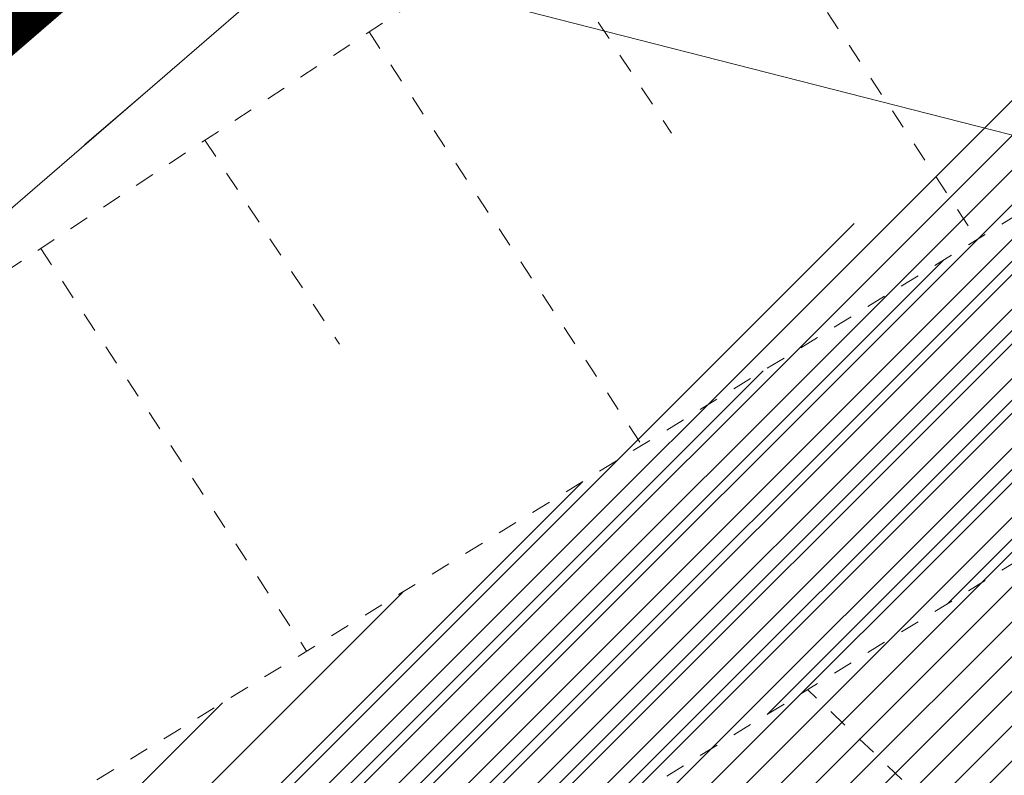
# Model space of a CAD drawing. Units: metres. Extents: x 552112 to 553274, y 6581552 to 6585154.
# Drawn here: x 552900 to 552905, y 6583212 to 6583216 of the extents above; entities that cross this region are included whole.
import ezdxf

# ---------------------------------------------------------------- set-up
doc = ezdxf.new("R2010")
doc.units = ezdxf.units.M
doc.header["$MEASUREMENT"] = 0
for name, pattern in [('KATASTRIPIIR', [7, 4, -1, 1, -1]), ('NOLVAKRIIPS', [0.02001, 0.01, -1e-05, 0.01]), ('NOLVAPEAL', [0.02001, 0.01, -1e-05, 0.01]), ('PHANTOM', [2.5, 1.25, -0.25, 0.25, -0.25, 0.25, -0.25]), ('VEEPIIR', [0.02001, 0.01, -1e-05, 0.01])]:
    doc.linetypes.add(name, pattern=pattern)
for name, color, linetype, lineweight in [('A_RELJEEF', 250, 'Continuous', 0), ('Lea hall', 253, 'Continuous', 0), ('PIIR', 7, 'Continuous', 13), ('TABEL', 7, 'Continuous', 0), ('TRUUP', 6, 'Continuous', 0), ('VEEKOGU', 5, 'Continuous', 0)]:
    doc.layers.add(name, color=color, linetype=linetype, lineweight=lineweight)
doc.layers.add('Lea vesi', color=7, linetype='Continuous', lineweight=0, true_color=0x9fc5d0)

msp = doc.modelspace()

# ---------------------------------------------------------------- hatches: boundary and pattern name
at = {"layer": 'Lea hall', "ltscale": 0.5}
h = msp.add_hatch(dxfattribs=at)
h.set_pattern_fill('ANSI31', color=256)
h.set_pattern_definition([(45, (0.06354222865775228, -0.00370319839566946), (-0.08838834764831845, 0.08838834764831845), [])])
edge = h.paths.add_edge_path()
edge.add_line((552780.3218305553, 6583086.380790254), (552783.0694652286, 6583093.997397802))
edge.add_line((552783.0694652286, 6583093.997397802), (552785.6648193375, 6583099.744809635))
edge.add_line((552785.6648193375, 6583099.744809635), (552788.9439932287, 6583106.537483802))
edge.add_line((552788.9439932287, 6583106.537483802), (552795.5055311085, 6583117.946565961))
edge.add_line((552795.5055311085, 6583117.946565961), (552801.8464917493, 6583127.074908801))
edge.add_line((552801.8464917493, 6583127.074908801), (552808.3495982287, 6583135.414996802))
edge.add_line((552808.3495982287, 6583135.414996802), (552815.7518579713, 6583143.52844438))
edge.add_line((552815.7518579713, 6583143.52844438), (552824.5520792287, 6583152.467510802))
edge.add_line((552824.5520792287, 6583152.467510802), (552837.2128830241, 6583165.285725017))
edge.add_line((552837.2128830241, 6583165.285725017), (552845.4488622287, 6583173.537157802))
edge.add_line((552845.4488622287, 6583173.537157802), (552855.6319182097, 6583183.740245834))
edge.add_line((552855.6319182097, 6583183.740245834), (552864.4187922287, 6583192.402065801))
edge.add_line((552864.4187922287, 6583192.402065801), (552874.1975422286, 6583201.453296802))
edge.add_line((552874.1975422286, 6583201.453296802), (552883.0612922286, 6583208.815756802))
edge.add_line((552883.0612922286, 6583208.815756802), (552893.3911343054, 6583217.03010022))
edge.add_line((552893.3911343054, 6583217.03010022), (552902.0965222287, 6583223.281827801))
edge.add_line((552902.0965222287, 6583223.281827801), (552903.1019855529, 6583223.114775218))
edge.add_line((552903.1019855529, 6583223.114775218), (552903.8872432287, 6583222.808289802))
edge.add_line((552903.8872432287, 6583222.808289802), (552906.9785322286, 6583221.302340802))
edge.add_line((552906.9785322286, 6583221.302340802), (552908.7706022287, 6583219.488172802))
edge.add_line((552913.0773472287, 6583221.863270801), (552911.7369552287, 6583224.058477801))
edge.add_line((552911.7369552287, 6583224.058477801), (552911.3516772287, 6583226.176110801))
edge.add_line((552911.3516772287, 6583226.176110801), (552911.3318309895, 6583228.113279023))
edge.add_line((552911.3318309895, 6583228.113279023), (552911.6431112286, 6583229.775325802))
edge.add_line((552911.6431112286, 6583229.775325802), (552923.4499062287, 6583237.045012802))
edge.add_line((552923.4499062287, 6583237.045012802), (552934.2237292797, 6583243.172737212))
edge.add_line((552934.2237292797, 6583243.172737212), (552943.1687612286, 6583247.987780801))
edge.add_line((552943.1687612286, 6583247.987780801), (552954.4635488484, 6583254.190515558))
edge.add_line((552954.4635488484, 6583254.190515558), (552962.4137422286, 6583258.413987802))
edge.add_line((552962.4137422286, 6583258.413987802), (552976.5594475789, 6583266.124664588))
edge.add_line((552976.5594475789, 6583266.124664588), (552984.4195422287, 6583270.236296802))
edge.add_line((552984.4195422287, 6583270.236296802), (552985.5488032922, 6583270.214504045))
edge.add_line((552985.5488032922, 6583270.214504045), (552986.1295422286, 6583270.203296802))
edge.add_line((552986.1295422286, 6583270.203296802), (552987.2895422287, 6583269.820296802))
edge.add_line((552987.2895422287, 6583269.820296802), (552988.1563272286, 6583269.046624801))
edge.add_line((552988.1563272286, 6583269.046624801), (552990.7717312287, 6583266.305829802))
edge.add_line((552990.7717312287, 6583266.305829802), (552995.3306492287, 6583260.525290802))
edge.add_line((552995.3306492287, 6583260.525290802), (553009.8908947407, 6583241.719036107))
edge.add_line((553009.8908947407, 6583241.719036107), (553023.6675683074, 6583223.268817939))
edge.add_line((553023.6675683074, 6583223.268817939), (553036.2551823654, 6583208.302513875))
edge.add_line((553036.2551823654, 6583208.302513875), (553044.6463099027, 6583200.792565965))
edge.add_line((553044.6463099027, 6583200.792565965), (553050.9959772287, 6583196.242376802))
edge.add_line((553050.9959772287, 6583196.242376802), (553054.812623779, 6583193.927468929))
edge.add_line((553054.812623779, 6583193.927468929), (553062.1158762287, 6583190.281225801))
edge.add_line((553062.1158762287, 6583190.281225801), (553074.2517325804, 6583188.03566732))
edge.add_line((553074.2517325804, 6583188.03566732), (553088.5311998626, 6583188.624677316))
edge.add_line((553088.5311998626, 6583188.624677316), (553107.2088523697, 6583190.118384725))
edge.add_line((553107.2088523697, 6583190.118384725), (553122.604905196, 6583191.440921065))
edge.add_line((552912.9641088432, 6583222.048725278), (552908.7706022287, 6583219.488172802))
edge.add_line((552773.4127736837, 6583088.1412652), (552776.6803952287, 6583096.974371802))
edge.add_line((552776.6803952287, 6583096.974371802), (552778.5155422287, 6583101.332296802))
edge.add_line((552778.5155422287, 6583101.332296802), (552782.6854752287, 6583109.787014802))
edge.add_line((552782.6854752287, 6583109.787014802), (552782.7305422287, 6583111.366296802))
edge.add_line((552782.7305422287, 6583111.366296802), (552782.4772112286, 6583113.579304802))
edge.add_line((552782.4772112286, 6583113.579304802), (552781.3895422287, 6583114.929296802))
edge.add_line((552781.3895422287, 6583114.929296802), (552778.2361416297, 6583116.983085288))
edge.add_line((552778.2361416297, 6583116.983085288), (552780.1085422287, 6583119.940296802))
edge.add_line((552780.1085422287, 6583119.940296802), (552782.4545422286, 6583118.692296802))
edge.add_line((552782.4545422286, 6583118.692296802), (552784.1103409926, 6583118.330390678))
edge.add_line((552784.1103409926, 6583118.330390678), (552785.4985042287, 6583118.421947801))
edge.add_line((552785.4985042287, 6583118.421947801), (552787.2213938758, 6583118.950506292))
edge.add_line((552787.2213938758, 6583118.950506292), (552788.5004272287, 6583119.915662802))
edge.add_line((552788.5004272287, 6583119.915662802), (552793.9865422286, 6583128.142296801))
edge.add_line((552793.9865422286, 6583128.142296801), (552802.7958172286, 6583139.471578802))
edge.add_line((552802.7958172286, 6583139.471578802), (552811.6095422286, 6583149.318296801))
edge.add_line((552811.6095422286, 6583149.318296801), (552818.9716052287, 6583156.944256801))
edge.add_line((552818.9716052287, 6583156.944256801), (552827.7805422286, 6583165.854296802))
edge.add_line((552827.7805422286, 6583165.854296802), (552839.7025342287, 6583177.974086802))
edge.add_line((552839.7025342287, 6583177.974086802), (552849.2688831255, 6583187.519716878))
edge.add_line((552849.2688831255, 6583187.519716878), (552859.7975422287, 6583197.787296802))
edge.add_line((552859.7975422287, 6583197.787296802), (552869.2125422286, 6583206.510296802))
edge.add_line((552869.2125422286, 6583206.510296802), (552878.2996302287, 6583214.069476802))
edge.add_line((552878.2996302287, 6583214.069476802), (552889.3905422287, 6583222.917296802))
edge.add_line((552889.3905422287, 6583222.917296802), (552897.3402142287, 6583228.641549801))
edge.add_line((552897.3402142287, 6583228.641549801), (552909.6083158702, 6583236.840672568))
edge.add_line((552909.6083158702, 6583236.840672568), (552919.9638942287, 6583243.257680802))
edge.add_line((552919.9638942287, 6583243.257680802), (552930.3486811855, 6583249.094199495))
edge.add_line((552930.3486811855, 6583249.094199495), (552939.1388792286, 6583253.917089801))
edge.add_line((552939.1388792286, 6583253.917089801), (552949.0175620622, 6583259.294341361))
edge.add_line((552949.0175620622, 6583259.294341361), (552958.6363522287, 6583264.462390802))
edge.add_line((552958.6363522287, 6583264.462390802), (552975.7895422287, 6583273.662296802))
edge.add_line((552975.7895422287, 6583273.662296802), (552976.8455422287, 6583274.761296802))
edge.add_line((552976.8455422287, 6583274.761296802), (552977.7400554351, 6583277.134335148))
edge.add_line((552977.7400554351, 6583277.134335148), (552977.5265422288, 6583278.553296803))
edge.add_line((552977.5265422288, 6583278.553296803), (552976.7735422286, 6583280.104296803))
edge.add_line((552976.7735422286, 6583280.104296803), (552980.4095422287, 6583282.375296801))
edge.add_line((552980.4095422287, 6583282.375296801), (552982.3605422287, 6583280.263296803))
edge.add_line((552982.3605422287, 6583280.263296803), (552984.5705422286, 6583279.352296802))
edge.add_line((552984.5705422286, 6583279.352296802), (552987.2165422288, 6583279.802296802))
edge.add_line((552987.2165422288, 6583279.802296802), (552992.375725586, 6583282.608358695))
edge.add_line((552992.375725586, 6583282.608358695), (552999.7985703963, 6583287.331667952))
edge.add_line((552780.3218305553, 6583086.380790254), (552773.4127736837, 6583088.1412652))
edge.add_line((553004.326866083, 6583282.543385531), (552999.7985703963, 6583287.331667952))
edge.add_line((552994.1666242286, 6583269.386271802), (552993.3370824049, 6583270.789984554))
edge.add_line((552993.3370824049, 6583270.789984554), (552993.0423138627, 6583271.532554783))
edge.add_line((552993.0423138627, 6583271.532554783), (552992.847899305, 6583272.325724813))
edge.add_line((552992.847899305, 6583272.325724813), (552992.8322747244, 6583273.117370235))
edge.add_line((552992.8322747244, 6583273.117370235), (552992.9777010947, 6583273.916176513))
edge.add_line((552992.9777010947, 6583273.916176513), (552993.2842201787, 6583274.677296534))
edge.add_line((552993.2842201787, 6583274.677296534), (552993.7114783883, 6583275.367323716))
edge.add_line((552993.7114783883, 6583275.367323716), (552994.2485042497, 6583275.951947245))
edge.add_line((552994.2485042497, 6583275.951947245), (552994.8842580507, 6583276.447446181))
edge.add_line((552994.8842580507, 6583276.447446181), (552995.5490007255, 6583276.881852487))
edge.add_line((552995.5490007255, 6583276.881852487), (553000.3074180555, 6583279.830111061))
edge.add_line((553000.3074180555, 6583279.830111061), (553001.6402529527, 6583280.688716313))
edge.add_line((553001.6402529527, 6583280.688716313), (553003.64260252, 6583282.026609074))
edge.add_line((553003.64260252, 6583282.026609074), (553004.326866083, 6583282.543385531))
edge.add_line((552994.1666242286, 6583269.386271802), (552998.0945982287, 6583262.509039802))
edge.add_line((552998.0945982287, 6583262.509039802), (553006.0333821293, 6583252.091859461))
edge.add_line((553006.0333821293, 6583252.091859461), (553011.9148063252, 6583244.399152503))
edge.add_line((553011.9148063252, 6583244.399152503), (553018.6313807474, 6583235.605724316))
edge.add_line((553018.6313807474, 6583235.605724316), (553026.2053824284, 6583225.689741005))
edge.add_line((553026.2053824284, 6583225.689741005), (553033.306010295, 6583217.192815195))
edge.add_line((553033.306010295, 6583217.192815195), (553038.3101580725, 6583211.204630318))
edge.add_line((553038.3101580725, 6583211.204630318), (553043.3110162049, 6583206.423073158))
edge.add_line((553043.3110162049, 6583206.423073158), (553046.7008792376, 6583203.398148182))
edge.add_line((553046.7008792376, 6583203.398148182), (553053.2731962287, 6583198.503416801))
edge.add_line((553053.2731962287, 6583198.503416801), (553059.087802227, 6583194.991499609))
edge.add_line((553059.087802227, 6583194.991499609), (553064.7726107542, 6583192.830787821))
edge.add_line((553064.7726107542, 6583192.830787821), (553069.7779407816, 6583191.757034186))
edge.add_line((553069.7779407816, 6583191.757034186), (553073.7239595242, 6583191.276545821))
edge.add_line((553073.7239595242, 6583191.276545821), (553087.7410138526, 6583191.754354307))
edge.add_line((553087.7410138526, 6583191.754354307), (553106.7594285257, 6583193.332217206))
edge.add_line((553106.7594285257, 6583193.332217206), (553121.06019198, 6583194.477345501))
edge.add_line((553121.06019198, 6583194.477345501), (553124.5073311239, 6583194.764204262))
edge.add_line((553122.604905196, 6583191.440921065), (553124.5073311239, 6583194.764204262))
h = msp.add_hatch(dxfattribs=at)
h.set_pattern_fill('NET', color=256, scale=2)
h.set_pattern_definition([(0, (0, 0), (0, 0.25), []), (90, (0, 0), (-0.25, 1.530808498934192e-17), [])])
h.paths.add_polyline_path([(552934.604379, 6583137.247502), (552929.920406, 6583151.075236), (552928.670096, 6583156.322608001), (552928.378347742, 6583160.131232493), (552928.4822569999, 6583164.095544999), (552928.9627767642, 6583168.873841409), (552929.5512260001, 6583171.611001), (552931.884717, 6583180.829168), (552933.2647020001, 6583186.577278), (552935.242912, 6583194.972224), (552937.357881, 6583202.508448999), (552939.4910520001, 6583210.224959), (552940.1398124724, 6583212.607392288), (552940.959286, 6583214.474063), (552942.5476732899, 6583216.46973253), (552945.431964, 6583219.30607), (552950.769922, 6583222.612907), (552957.219972, 6583225.355315), (552958.8922380587, 6583225.664756408), (552960.752944, 6583225.630159), (552962.6051821988, 6583224.825086293), (552964.042353, 6583223.873075), (552965.0155417342, 6583222.792870343), (552965.50852, 6583221.80795), (552965.7711178738, 6583220.212403879), (552965.942799, 6583218.422025), (552965.7834308327, 6583217.05003983), (552965.420013, 6583215.612333001), (552964.7356853394, 6583213.872442531), (552963.823643, 6583212.139140001), (552962.3750894251, 6583209.668525959), (552960.59135, 6583207.016555999), (552955.7108819999, 6583200.272635), (552954.4075015637, 6583197.809016812), (552953.830661, 6583195.045674), (552953.2131933058, 6583193.154954175), (552953.173045, 6583189.716879), (552953.889528, 6583183.450936), (552954.5541628908, 6583180.910661498), (552955.418637, 6583179.009793), (552957.1622522884, 6583176.534575724), (552958.723536, 6583175.013591001), (552961.1170903755, 6583173.512365943), (552963.666657, 6583172.590135), (552966.9041509278, 6583172.321975362), (552970.298565, 6583172.580901001), (552973.9702229028, 6583173.638090055), (552976.294496, 6583175.04131), (552981.4890739999, 6583179.194674), (552987.868856, 6583184.717296), (552990.8945513541, 6583186.643615508), (552993.74063, 6583187.618953), (552997.8567920079, 6583188.597802903), (553001.710355, 6583189.324705), (553006.3928335164, 6583189.430588761), (553011.209338, 6583189.143078), (553014.2745722191, 6583188.399666033), (553016.8656319999, 6583187.412491), (553019.3531107997, 6583185.767536253), (553021.250389, 6583184.024748), (553030.576784, 6583174.710529), (553036.7746229445, 6583168.887003104), (553040.533206316, 6583166.051400631), (553044.5045720666, 6583164.881704672), (553047.2810690237, 6583164.739039429), (553050.014481, 6583165.088338), (553054.3867601637, 6583166.052614269), (553058.0821529999, 6583167.359308), (553060.0783275487, 6583168.07505834), (553061.9740779999, 6583168.586961), (553064.3769049122, 6583168.982880508), (553066.748908, 6583169.060672), (553078.379304, 6583169.136079), (553086.79368, 6583168.878682), (553089.4571069999, 6583168.549469001), (553090.866271, 6583167.989264), (553094.768731, 6583163.279214), (553100.328993, 6583155.65736), (553105.7691970001, 6583147.785128), (553106.6780298683, 6583147.504437849), (553107.601933, 6583147.647268), (553113.08071, 6583149.859848), (553118.0093237698, 6583150.759163937), (553120.9984510001, 6583151.157366), (553122.505735, 6583151.027274), (553123.4848869999, 6583150.233228), (553125.8611310001, 6583147.036766999), (553129.672036, 6583139.561187999), (553134.84644, 6583131.289736), (553139.7631399999, 6583124.498399), (553142.7627689999, 6583119.156153), (553143.4449163462, 6583116.382678536), (553143.782244, 6583112.654983999), (553143.75114, 6583109.278751), (553144.0756770155, 6583106.293893952), (553144.794168, 6583103.763776001), (553146.46368, 6583099.907596), (553150.1886546642, 6583095.614800016), (553153.87756, 6583091.514987), (553158.6634119999, 6583085.917338), (553159.86947019, 6583084.050147894), (553160.72697, 6583082.19883), (553161.1596816258, 6583080.397474083), (553161.048512, 6583077.671697), (553160.8099213424, 6583075.71927614), (553160.150500681, 6583074.137257124), (553159.251088, 6583072.805180999), (553157.9084583899, 6583071.025928647), (553155.071401, 6583069.261558999), (553152.9614788071, 6583068.356238862), (553150.8168564057, 6583067.718325607), (553148.554, 6583067.185662), (553145.7042991368, 6583066.942476111), (553141.359465, 6583066.968715), (553135.051204, 6583067.491504), (553128.9336430001, 6583068.519375), (553119.952927, 6583070.086755999), (553109.815547, 6583070.784398001), (553101.1090501811, 6583070.68200874), (553093.3796069999, 6583070.394704), (553087.9563114163, 6583069.989837495), (553083.639648, 6583069.831182), (553080.5151899891, 6583069.979040301), (553077.762754, 6583070.243821), (553062.422317131, 6583072.313635908), (553042.263374, 6583075.045761), (553038.5984908529, 6583075.749951888), (553035.599224, 6583076.742578), (553030.8512510136, 6583078.770532826), (553026.365744, 6583080.467088), (553022.266766291, 6583080.693936558), (553018.340049, 6583080.387988), (553014.0955375828, 6583079.939032781), (553010.219027, 6583079.596473999), (553006.5989927881, 6583080.155625319), (553002.791095, 6583081.851018), (552996.9363305978, 6583084.723842547), (552990.163043, 6583087.996386), (552985.850272302, 6583089.904089062), (552976.75935, 6583092.895213), (552965.319362, 6583096.002871), (552952.404312, 6583099.403672), (552949.5206313358, 6583099.702604909), (552945.5454161377, 6583099.862945329), (552942.2513193367, 6583099.456320089), (552938.713623, 6583098.804716), (552933.4016736905, 6583097.383217094), (552927.502357, 6583095.521537), (552922.2691332225, 6583093.737615863), (552917.055651, 6583092.358558999), (552914.5335845641, 6583092.001234645), (552912.393269, 6583091.981675), (552908.832527, 6583092.265048999), (552896.641364, 6583094.274605), (552877.648142, 6583097.035403), (552866.237477, 6583098.707727), (552858.281144, 6583100.245092), (552854.9772777753, 6583101.574390466), (552852.093483, 6583103.36592), (552849.4124224778, 6583105.371570902), (552847.3909989999, 6583107.024643), (552843.7631225605, 6583110.5761948), (552841.4851170001, 6583113.522236), (552839.7220636564, 6583116.139971856), (552838.749153, 6583118.322106), (552837.5901455792, 6583122.016156078), (552836.674486, 6583126.105808), (552836.5043172182, 6583129.170217443), (552836.7900139894, 6583132.175792014), (552837.3538609999, 6583134.08117), (552838.649150355, 6583137.832830874), (552839.933896, 6583140.146216), (552842.6708517222, 6583144.322843915), (552844.528881, 6583146.809619999), (552855.1788270001, 6583158.314455001), (552861.040131, 6583163.970748001), (552866.7007800579, 6583167.737143849), (552870.9011220001, 6583169.990686), (552873.9242420904, 6583171.838784649), (552877.52501, 6583174.412533), (552880.9942229999, 6583177.125343), (552885.9320864178, 6583181.023195038), (552889.710048, 6583183.270122), (552893.0736025482, 6583185.046070295), (552896.221604, 6583185.900098001), (552901.7059801649, 6583186.462260323), (552904.8197438163, 6583186.452969715), (552907.770872, 6583186.295062), (552912.5166978212, 6583185.872913512), (552916.4074520001, 6583185.628671), (552918.5942149999, 6583185.618752), (552920.039541, 6583185.822533), (552923.374338, 6583186.687916), (552926.3983465836, 6583188.033605948), (552928.6670199999, 6583189.521237), (552929.3787982271, 6583190.048665313), (552930.0448949999, 6583190.297032), (552930.3349943123, 6583190.218051516), (552930.6194979999, 6583189.97528), (552930.8312757952, 6583189.679635654), (552930.908056, 6583189.249368), (552930.397521, 6583187.01368), (552929.1276850001, 6583181.891030001), (552926.536063, 6583171.832219999), (552925.8493105177, 6583167.450790992), (552925.5268260001, 6583163.709113), (552925.5374561176, 6583160.018447855), (552925.775875, 6583155.696796), (552927.108713, 6583150.350594999), (552931.851404, 6583136.180264)], flags=16)
edge = h.paths.add_edge_path()
edge.add_line((553119.895059, 6583057.222432), (553117.169176, 6583057.396882))
edge.add_line((553119.895059, 6583057.222432), (553120.0196476154, 6583060.285985412))
edge.add_line((553120.0196476154, 6583060.285985412), (553120.128074, 6583061.850841001))
edge.add_line((553120.128074, 6583061.850841001), (553120.768717, 6583063.630218))
edge.add_line((553120.768717, 6583063.630218), (553122.185454, 6583065.643221))
edge.add_line((553122.185454, 6583065.643221), (553122.8319093527, 6583065.971712165))
edge.add_line((553122.8319093527, 6583065.971712165), (553123.736378, 6583066.134349))
edge.add_line((553123.736378, 6583066.134349), (553125.6187759462, 6583066.051198947))
edge.add_line((553125.6187759462, 6583066.051198947), (553127.3194520001, 6583065.744011))
edge.add_line((553127.3194520001, 6583065.744011), (553134.715946, 6583064.537323))
edge.add_line((553134.715946, 6583064.537323), (553141.423695, 6583063.85788))
edge.add_line((553141.423695, 6583063.85788), (553145.4148392363, 6583063.749478165))
edge.add_line((553145.4148392363, 6583063.749478165), (553148.895869, 6583064.172264))
edge.add_line((553148.895869, 6583064.172264), (553153.1577335228, 6583065.152778519))
edge.add_line((553153.1577335228, 6583065.152778519), (553156.441671, 6583066.504369))
edge.add_line((553156.441671, 6583066.504369), (553159.5368095658, 6583068.354878751))
edge.add_line((553159.5368095658, 6583068.354878751), (553161.706526, 6583070.684257))
edge.add_line((553161.706526, 6583070.684257), (553163.0416075019, 6583072.942053841))
edge.add_line((553163.0416075019, 6583072.942053841), (553163.7417602742, 6583074.954202914))
edge.add_line((553163.7417602742, 6583074.954202914), (553164.145855, 6583077.215016))
edge.add_line((553164.145855, 6583077.215016), (553164.3060189236, 6583079.58033997))
edge.add_line((553164.3060189236, 6583079.58033997), (553164.1414949137, 6583081.342647008))
edge.add_line((553164.1414949137, 6583081.342647008), (553163.872815, 6583082.92531))
edge.add_line((553163.872815, 6583082.92531), (553163.312010916, 6583084.605680238))
edge.add_line((553163.312010916, 6583084.605680238), (553162.015357003, 6583086.610568407))
edge.add_line((553162.015357003, 6583086.610568407), (553160.918436, 6583087.888189))
edge.add_line((553160.918436, 6583087.888189), (553155.987233, 6583093.422378))
edge.add_line((553155.987233, 6583093.422378), (553149.448509, 6583100.977713))
edge.add_line((553149.448509, 6583100.977713), (553148.4060753998, 6583102.696984716))
edge.add_line((553148.4060753998, 6583102.696984716), (553147.756208, 6583104.138754))
edge.add_line((553147.756208, 6583104.138754), (553146.8731304728, 6583106.839146208))
edge.add_line((553146.8731304728, 6583106.839146208), (553146.592558516, 6583109.419644403))
edge.add_line((553146.592558516, 6583109.419644403), (553146.623425622, 6583112.770163365))
edge.add_line((553146.623425622, 6583112.770163365), (553146.312199893, 6583116.209414303))
edge.add_line((553146.312199893, 6583116.209414303), (553145.8865249067, 6583118.649921766))
edge.add_line((553145.8865249067, 6583118.649921766), (553145.509125, 6583120.251719))
edge.add_line((553145.509125, 6583120.251719), (553142.076888, 6583125.960903))
edge.add_line((553142.076888, 6583125.960903), (553137.050782, 6583133.213380001))
edge.add_line((553137.050782, 6583133.213380001), (553132.143531, 6583141.229116))
edge.add_line((553132.143531, 6583141.229116), (553126.075384, 6583152.787002))
edge.add_line((553126.075384, 6583152.787002), (553119.76689, 6583165.009342))
edge.add_line((553119.76689, 6583165.009342), (553118.0301564533, 6583167.869137446))
edge.add_line((553118.0301564533, 6583167.869137446), (553116.472885, 6583170.649821))
edge.add_line((553116.472885, 6583170.649821), (553115.0206164292, 6583172.132145636))
edge.add_line((553115.0206164292, 6583172.132145636), (553113.534726, 6583173.352253))
edge.add_line((553113.534726, 6583173.352253), (553111.283618367, 6583174.551784137))
edge.add_line((553111.283618367, 6583174.551784137), (553109.54832, 6583175.221038))
edge.add_line((553109.54832, 6583175.221038), (553106.2744417844, 6583176.008965835))
edge.add_line((553106.2744417844, 6583176.008965835), (553102.910856, 6583176.353054))
edge.add_line((553102.910856, 6583176.353054), (553099.2149618713, 6583175.571512101))
edge.add_line((553099.2149618713, 6583175.571512101), (553095.6760229999, 6583174.678594001))
edge.add_line((553095.6760229999, 6583174.678594001), (553091.0655894176, 6583173.645343006))
edge.add_line((553091.0655894176, 6583173.645343006), (553086.8760060001, 6583173.148928))
edge.add_line((553086.8760060001, 6583173.148928), (553078.2678680001, 6583172.771097))
edge.add_line((553078.2678680001, 6583172.771097), (553066.982462, 6583172.943998001))
edge.add_line((552912.0803350001, 6583211.773529), (552913.951867, 6583209.957953))
edge.add_line((552913.951867, 6583209.957953), (552916.25311, 6583208.186265))
edge.add_line((552916.25311, 6583208.186265), (552917.344586, 6583207.813426))
edge.add_line((552917.344586, 6583207.813426), (552919.993931, 6583207.566479))
edge.add_line((552919.993931, 6583207.566479), (552921.805325, 6583206.892118))
edge.add_line((552921.805325, 6583206.892118), (552925.817201, 6583203.533626))
edge.add_line((552925.817201, 6583203.533626), (552928.62504, 6583200.821895))
edge.add_line((552928.62504, 6583200.821895), (552929.874615, 6583198.649277))
edge.add_line((552929.874615, 6583198.649277), (552930.2720446865, 6583197.488873229))
edge.add_line((552930.2720446865, 6583197.488873229), (552930.38242, 6583196.525711))
edge.add_line((552930.38242, 6583196.525711), (552929.852428, 6583195.593220999))
edge.add_line((552929.852428, 6583195.593220999), (552928.4924759254, 6583193.792906021))
edge.add_line((552928.4924759254, 6583193.792906021), (552926.4351069999, 6583192.210579))
edge.add_line((552926.4351069999, 6583192.210579), (552924.259858691, 6583190.607378226))
edge.add_line((552924.259858691, 6583190.607378226), (552922.198459, 6583189.790172))
edge.add_line((552922.198459, 6583189.790172), (552919.4734593588, 6583188.952875724))
edge.add_line((552919.4734593588, 6583188.952875724), (552916.882621, 6583188.834127))
edge.add_line((552916.882621, 6583188.834127), (552912.4635925415, 6583188.833144056))
edge.add_line((552912.4635925415, 6583188.833144056), (552908.121314, 6583189.24181))
edge.add_line((552908.121314, 6583189.24181), (552904.9174346512, 6583189.384512366))
edge.add_line((552904.9174346512, 6583189.384512366), (552899.5346847035, 6583189.146513764))
edge.add_line((552899.5346847035, 6583189.146513764), (552895.666859, 6583188.818355001))
edge.add_line((552895.666859, 6583188.818355001), (552891.7126442828, 6583187.544155848))
edge.add_line((552891.7126442828, 6583187.544155848), (552888.111084, 6583185.903859))
edge.add_line((552888.111084, 6583185.903859), (552879.3534560001, 6583179.634766))
edge.add_line((552879.3534560001, 6583179.634766), (552876.2236043661, 6583177.056356376))
edge.add_line((552876.2236043661, 6583177.056356376), (552869.207592, 6583172.32886))
edge.add_line((552869.207592, 6583172.32886), (552863.810516178, 6583169.291897858))
edge.add_line((552863.810516178, 6583169.291897858), (552859.517162, 6583166.51011))
edge.add_line((552859.517162, 6583166.51011), (552855.8592348471, 6583163.056434931))
edge.add_line((552855.8592348471, 6583163.056434931), (552852.935292, 6583160.222444001))
edge.add_line((552852.935292, 6583160.222444001), (552848.3270456924, 6583155.067348755))
edge.add_line((552848.3270456924, 6583155.067348755), (552842.428934, 6583148.978611))
edge.add_line((552842.428934, 6583148.978611), (552839.2477889531, 6583144.710140919))
edge.add_line((552839.2477889531, 6583144.710140919), (552837.0965989999, 6583141.331644))
edge.add_line((552837.0965989999, 6583141.331644), (552835.6386469698, 6583138.473757301))
edge.add_line((552835.6386469698, 6583138.473757301), (552834.5687180001, 6583135.185537))
edge.add_line((552834.5687180001, 6583135.185537), (552833.8807237281, 6583131.787950966))
edge.add_line((552833.8807237281, 6583131.787950966), (552833.6161606906, 6583127.847456619))
edge.add_line((552833.6161606906, 6583127.847456619), (552833.895356, 6583124.628178))
edge.add_line((552833.895356, 6583124.628178), (552835.941061, 6583117.511558999))
edge.add_line((552835.941061, 6583117.511558999), (552837.5671152283, 6583114.148182607))
edge.add_line((552837.5671152283, 6583114.148182607), (552839.250974, 6583111.567962))
edge.add_line((552839.250974, 6583111.567962), (552842.0971400922, 6583108.29633392))
edge.add_line((552842.0971400922, 6583108.29633392), (552844.970251, 6583105.242219))
edge.add_line((552844.970251, 6583105.242219), (552847.4569801091, 6583102.972731645))
edge.add_line((552847.4569801091, 6583102.972731645), (552850.532237, 6583100.866643))
edge.add_line((552850.532237, 6583100.866643), (552853.8417761085, 6583098.892417829))
edge.add_line((552853.8417761085, 6583098.892417829), (552857.255133, 6583097.459687))
edge.add_line((552857.255133, 6583097.459687), (552865.696551, 6583095.677184))
edge.add_line((552865.696551, 6583095.677184), (552876.8771180001, 6583094.051161001))
edge.add_line((552876.8771180001, 6583094.051161001), (552896.555412, 6583091.288998))
edge.add_line((552896.555412, 6583091.288998), (552908.1788529999, 6583089.330066999))
edge.add_line((552908.1788529999, 6583089.330066999), (552913.752438, 6583089.004044))
edge.add_line((552913.752438, 6583089.004044), (552917.8128119999, 6583089.510572))
edge.add_line((552917.8128119999, 6583089.510572), (552928.234406, 6583092.676237))
edge.add_line((552928.234406, 6583092.676237), (552939.5030319999, 6583095.970917))
edge.add_line((552939.5030319999, 6583095.970917), (552942.4280960954, 6583096.455223424))
edge.add_line((552942.4280960954, 6583096.455223424), (552945.4796229999, 6583096.794447))
edge.add_line((552945.4796229999, 6583096.794447), (552949.1255930816, 6583096.673176074))
edge.add_line((552949.1255930816, 6583096.673176074), (552952.025371, 6583096.294156))
edge.add_line((552952.025371, 6583096.294156), (552955.541854, 6583095.571761))
edge.add_line((552955.541854, 6583095.571761), (552964.565355, 6583093.125507))
edge.add_line((552964.565355, 6583093.125507), (552975.576073, 6583090.16261))
edge.add_line((552975.576073, 6583090.16261), (552983.961331953, 6583087.57310891))
edge.add_line((552983.961331953, 6583087.57310891), (552989.322346, 6583085.1131))
edge.add_line((552989.322346, 6583085.1131), (553001.348565, 6583079.258513))
edge.add_line((553001.348565, 6583079.258513), (553005.6310256347, 6583077.37490858))
edge.add_line((553005.6310256347, 6583077.37490858), (553010.09447, 6583076.621379))
edge.add_line((553010.09447, 6583076.621379), (553014.2758065255, 6583076.921677552))
edge.add_line((553014.2758065255, 6583076.921677552), (553018.380742, 6583077.435739))
edge.add_line((553018.380742, 6583077.435739), (553022.0101810874, 6583077.606797142))
edge.add_line((553022.0101810874, 6583077.606797142), (553025.595242, 6583077.473933999))
edge.add_line((553025.595242, 6583077.473933999), (553030.0665590916, 6583075.972759089))
edge.add_line((553030.0665590916, 6583075.972759089), (553034.915606, 6583073.83496))
edge.add_line((553034.915606, 6583073.83496), (553038.5984908529, 6583072.700895596))
edge.add_line((553038.5984908529, 6583072.700895596), (553041.736086, 6583072.025727))
edge.add_line((553041.736086, 6583072.025727), (553062.284096, 6583069.347497))
edge.add_line((553062.284096, 6583069.347497), (553077.138749, 6583067.339746))
edge.add_line((553077.138749, 6583067.339746), (553080.7953775391, 6583066.908829044))
edge.add_line((553080.7953775391, 6583066.908829044), (553083.777427, 6583066.867954))
edge.add_line((553083.777427, 6583066.867954), (553093.445371, 6583067.462664))
edge.add_line((553093.445371, 6583067.462664), (553103.4871672252, 6583067.826925285))
edge.add_line((553103.4871672252, 6583067.826925285), (553109.4886640001, 6583067.846275))
edge.add_line((553109.4886640001, 6583067.846275), (553114.2199429488, 6583067.60899356))
edge.add_line((553114.2199429488, 6583067.60899356), (553115.5768972447, 6583067.077901375))
edge.add_line((553115.5768972447, 6583067.077901375), (553116.5869813404, 6583065.841036828))
edge.add_line((553116.5869813404, 6583065.841036828), (553117.3902739587, 6583064.133050555))
edge.add_line((553117.3902739587, 6583064.133050555), (553117.5518175703, 6583061.161813571))
edge.add_line((553117.5518175703, 6583061.161813571), (553117.169176, 6583057.396882))
edge.add_line((553052.8200760001, 6583182.081359), (553048.910313, 6583175.105576999))
edge.add_line((553048.910313, 6583175.105576999), (553048.612477, 6583174.464405))
edge.add_line((553048.612477, 6583174.464405), (553047.699648, 6583172.936725))
edge.add_line((553047.699648, 6583172.936725), (553047.6016876341, 6583172.47876484))
edge.add_line((553047.6016876341, 6583172.47876484), (553047.602967, 6583172.042934))
edge.add_line((553047.602967, 6583172.042934), (553047.8774196391, 6583171.565230204))
edge.add_line((553047.8774196391, 6583171.565230204), (553048.309099, 6583171.341440001))
edge.add_line((553048.309099, 6583171.341440001), (553049.911135096, 6583170.963307593))
edge.add_line((553049.911135096, 6583170.963307593), (553051.2736470001, 6583170.790547))
edge.add_line((553051.2736470001, 6583170.790547), (553053.325252, 6583170.68047))
edge.add_line((553053.325252, 6583170.68047), (553055.337324, 6583170.976451))
edge.add_line((553055.337324, 6583170.976451), (553057.637973, 6583171.698638))
edge.add_line((553057.637973, 6583171.698638), (553059.6545991972, 6583172.403582058))
edge.add_line((553059.6545991972, 6583172.403582058), (553061.731171, 6583172.887438))
edge.add_line((553061.731171, 6583172.887438), (553063.5135828565, 6583173.060704274))
edge.add_line((553063.5135828565, 6583173.060704274), (553065.018547, 6583173.132243))
edge.add_line((553065.018547, 6583173.132243), (553066.982462, 6583172.943998001))
edge.add_line((553052.8200760001, 6583182.081359), (553046.995085875, 6583185.521685889))
edge.add_line((553023.728613, 6583186.45601), (553033.271701, 6583177.489657))
edge.add_line((553033.271701, 6583177.489657), (553036.868168, 6583174.079465))
edge.add_line((553036.868168, 6583174.079465), (553037.3564930388, 6583173.864467444))
edge.add_line((553037.3564930388, 6583173.864467444), (553037.790242, 6583173.871987))
edge.add_line((553037.790242, 6583173.871987), (553039.0690178894, 6583174.051284))
edge.add_line((553039.0690178894, 6583174.051284), (553040.29318, 6583174.4034))
edge.add_line((553040.29318, 6583174.4034), (553040.7322607997, 6583174.614704992))
edge.add_line((553040.7322607997, 6583174.614704992), (553041.029429, 6583175.000754))
edge.add_line((553041.029429, 6583175.000754), (553041.768091, 6583176.337554))
edge.add_line((553041.768091, 6583176.337554), (553042.101494, 6583176.978093))
edge.add_line((553042.101494, 6583176.978093), (553046.9946887426, 6583185.521916017))
edge.add_line((552985.488071, 6583186.646046), (552988.5344858483, 6583188.934181012))
edge.add_line((552988.5344858483, 6583188.934181012), (552990.7133960187, 6583189.759381568))
edge.add_line((552990.7133960187, 6583189.759381568), (552993.038954, 6583190.470265))
edge.add_line((552993.038954, 6583190.470265), (552997.4857190612, 6583191.649400556))
edge.add_line((552997.4857190612, 6583191.649400556), (553001.294308, 6583192.328201001))
edge.add_line((553001.294308, 6583192.328201001), (553006.4826669374, 6583192.670688418))
edge.add_line((553006.4826669374, 6583192.670688418), (553011.870659, 6583192.534383))
edge.add_line((553011.870659, 6583192.534383), (553015.8203151822, 6583191.609110867))
edge.add_line((553015.8203151822, 6583191.609110867), (553018.581044, 6583190.540593))
edge.add_line((553018.581044, 6583190.540593), (553021.4080503054, 6583188.593450545))
edge.add_line((553021.4080503054, 6583188.593450545), (553023.728613, 6583186.45601))
edge.add_line((552916.773963, 6583216.090342), (552927.662975, 6583206.710008999))
edge.add_line((552927.662975, 6583206.710008999), (552932.214407, 6583202.817969))
edge.add_line((552932.214407, 6583202.817969), (552932.677196051, 6583202.637858102))
edge.add_line((552932.677196051, 6583202.637858102), (552933.1834880001, 6583202.561083999))
edge.add_line((552933.1834880001, 6583202.561083999), (552933.9323953324, 6583202.812768451))
edge.add_line((552933.9323953324, 6583202.812768451), (552934.412775, 6583203.36561))
edge.add_line((552934.412775, 6583203.36561), (552934.8735883924, 6583204.430871309))
edge.add_line((552934.8735883924, 6583204.430871309), (552936.5329989999, 6583210.996893))
edge.add_line((552936.5329989999, 6583210.996893), (552937.4157885893, 6583214.093889621))
edge.add_line((552937.4157885893, 6583214.093889621), (552938.132815, 6583215.84393))
edge.add_line((552938.132815, 6583215.84393), (552939.4183453361, 6583217.895589812))
edge.add_line((552939.4183453361, 6583217.895589812), (552941.4034411632, 6583219.899975786))
edge.add_line((552941.4034411632, 6583219.899975786), (552943.698333, 6583221.844063))
edge.add_line((552943.698333, 6583221.844063), (552946.5200325067, 6583223.665099437))
edge.add_line((552946.5200325067, 6583223.665099437), (552949.3115470001, 6583225.247924))
edge.add_line((552949.3115470001, 6583225.247924), (552953.6201542155, 6583227.243825028))
edge.add_line((552953.6201542155, 6583227.243825028), (552956.451645, 6583228.42519))
edge.add_line((552956.451645, 6583228.42519), (552958.387034628, 6583228.6904886))
edge.add_line((552958.387034628, 6583228.6904886), (552959.9532260001, 6583228.817334))
edge.add_line((552959.9532260001, 6583228.817334), (552961.810349095, 6583228.303958768))
edge.add_line((552961.810349095, 6583228.303958768), (552963.634868, 6583227.782411))
edge.add_line((552963.634868, 6583227.782411), (552965.5811852153, 6583226.648933147))
edge.add_line((552965.5811852153, 6583226.648933147), (552967.0014202922, 6583225.293738893))
edge.add_line((552967.0014202922, 6583225.293738893), (552968.3797792671, 6583223.38822257))
edge.add_line((552968.3797792671, 6583223.38822257), (552968.956545, 6583221.747851))
edge.add_line((552968.956545, 6583221.747851), (552969.1052503729, 6583219.250721292))
edge.add_line((552969.1052503729, 6583219.250721292), (552969.002927, 6583217.702789))
edge.add_line((552969.002927, 6583217.702789), (552968.073919, 6583214.003111))
edge.add_line((552968.073919, 6583214.003111), (552965.628441, 6583209.279266001))
edge.add_line((552965.628441, 6583209.279266001), (552962.907532, 6583205.158797001))
edge.add_line((552962.907532, 6583205.158797001), (552958.245674, 6583198.490801))
edge.add_line((552958.245674, 6583198.490801), (552957.3108507355, 6583196.383541935))
edge.add_line((552957.3108507355, 6583196.383541935), (552956.71155, 6583194.444484999))
edge.add_line((552956.71155, 6583194.444484999), (552956.245794848, 6583192.162655355))
edge.add_line((552956.245794848, 6583192.162655355), (552956.152287, 6583189.950352))
edge.add_line((552956.152287, 6583189.950352), (552956.353450449, 6583186.939199142))
edge.add_line((552956.353450449, 6583186.939199142), (552956.8022810001, 6583184.137599))
edge.add_line((552956.8022810001, 6583184.137599), (552957.294353177, 6583182.201595711))
edge.add_line((552957.294353177, 6583182.201595711), (552958.03724, 6583180.564524))
edge.add_line((552958.03724, 6583180.564524), (552959.2313677565, 6583178.903940003))
edge.add_line((552959.2313677565, 6583178.903940003), (552960.5296649999, 6583177.538833))
edge.add_line((552960.5296649999, 6583177.538833), (552962.4459271394, 6583176.375782933))
edge.add_line((552962.4459271394, 6583176.375782933), (552964.262771, 6583175.628831))
edge.add_line((552964.262771, 6583175.628831), (552966.9839894776, 6583175.377643889))
edge.add_line((552966.9839894776, 6583175.377643889), (552969.941306, 6583175.666583))
edge.add_line((552969.941306, 6583175.666583), (552972.3773966073, 6583176.368872284))
edge.add_line((552972.3773966073, 6583176.368872284), (552974.685558, 6583177.580322))
edge.add_line((552974.685558, 6583177.580322), (552979.4269760001, 6583181.311114))
edge.add_line((552985.488071, 6583186.646046), (552979.4269760001, 6583181.311114))
edge.add_line((552916.773963, 6583216.090342), (552912.0803350001, 6583211.773529))
at = {"layer": 'Lea vesi', "ltscale": 0.5}
h = msp.add_hatch(dxfattribs=at)
h.set_pattern_fill('ANSI31', color=256, scale=2)
h.set_pattern_definition([(45, (0, 0), (-0.1767766952966369, 0.1767766952966369), [])])
h.paths.add_polyline_path([(553115.6623188079, 6583054.721588487), (553100.1865145111, 6583057.169222199), (553092.6287864078, 6583058.350514107), (553069.4161152707, 6583061.69856973), (553045.82895046, 6583064.52069718), (553022.3977311765, 6583067.660318351), (553005.1731374159, 6583070.051045995), (552984.135497053, 6583072.926382717), (552958.8980469464, 6583076.424969247), (552935.0215636379, 6583079.659839666), (552925.6515266016, 6583081.07939562), (552901.3542747885, 6583084.905684917), (552871.8820631427, 6583089.822777268), (552854.7791933169, 6583092.487017992), (552835.6716785781, 6583095.688712372), (552823.9267638401, 6583097.897353609), (552819.1034758303, 6583100.090707656), (552814.7408533139, 6583103.134467561), (552812.568754305, 6583106.161355875), (552810.7053901393, 6583110.311142269), (552809.3195690614, 6583115.12329481), (552808.4810053909, 6583119.577707144), (552820.5957244466, 6583135.915303289), (552821.297081589, 6583136.765432939), (552830.4696380453, 6583148.001260823), (552844.8395774672, 6583164.359410646), (552862.0203558283, 6583180.716903649), (552878.2543171031, 6583195.754403943), (552893.728593646, 6583208.06673651), (552906.0355678542, 6583215.625413993), (552906.0969872583, 6583215.629546598), (552906.2782444888, 6583215.620173492), (552906.4809139745, 6583215.571433341), (552906.6686446775, 6583215.507696222), (552906.8334692469, 6583215.432711375), (552906.9481736072, 6583215.305755661), (552907.0281713818, 6583215.114338213), (552907.0356407731, 6583214.953120792), (552906.9719019668, 6583214.608190497), (552906.8974325734, 6583214.394430559), (552894.5912455044, 6583206.83623652), (552879.2323287952, 6583194.615691679), (552863.0472264474, 6583179.623449354), (552845.9223496378, 6583163.319179156), (552831.6144623115, 6583147.031666895), (552822.4566036512, 6583135.813842922), (552821.7728631749, 6583134.985066802), (552809.6905488325, 6583119.312135812), (552810.3692675278, 6583115.37511892), (552811.6146640481, 6583110.647011895), (552813.5487384521, 6583106.818723031), (552815.4688699923, 6583104.071778145), (552819.6821046814, 6583101.246724043), (552824.3675631614, 6583099.340752841), (552835.9342566842, 6583097.165626257), (552855.0185855835, 6583093.967816944), (552872.1209336009, 6583091.303657505), (552901.594373407, 6583086.386360249), (552925.8805421264, 6583082.561816299), (552935.234612153, 6583081.144679339), (552959.1017253827, 6583077.91107841), (552984.3400451277, 6583074.412371326), (553005.3778098307, 6583071.53701761), (553019.5943377387, 6583069.563801478), (553020.2267975145, 6583069.765273442), (553020.614707906, 6583069.929615232), (553020.9438590854, 6583070.37577507), (553021.0728305763, 6583071.162491088), (553021.2137530934, 6583072.360374015), (553021.3068715058, 6583073.652925311), (553021.5349369221, 6583074.137514883), (553021.9019330179, 6583074.387151935), (553022.1875800174, 6583074.455824985), (553022.4715985992, 6583074.43245528), (553022.742488526, 6583074.345910269), (553023.0537131663, 6583074.046283319), (553023.3131500264, 6583073.735408642), (553023.4764807175, 6583072.313196048), (553023.6796481627, 6583070.43357589), (553023.8823176484, 6583069.540006466), (553024.2971178488, 6583069.088535201), (553024.7424863284, 6583068.859543096), (553046.0176640704, 6583066.008816568), (553069.6123110114, 6583063.185793905), (553092.8516823367, 6583059.833887207), (553100.4194980891, 6583058.651018574), (553115.8025704586, 6583056.218051228)])

# ---------------------------------------------------------------- linework, layer by layer
at = {"layer": 'A_RELJEEF', "linetype": 'NOLVAKRIIPS', "ltscale": 0.5}
for p, q in [((552903.1495386143, 6583216.882844015), (552904.5718226016, 6583214.726413306)), ((552902.3147583465, 6583216.332260774), (552903.0170099707, 6583215.267524771)), ((552901.4799780786, 6583215.781677534), (552902.8667005885, 6583213.67916423)), ((552900.6451978108, 6583215.231094294), (552901.3296686966, 6583214.193316993)), ((552899.810417543, 6583214.680511054), (552901.1615785753, 6583212.631915155)), ((552908.5332535696, 6583207.841185212), (552903.7092806335, 6583212.436336565))]:
    msp.add_line(p, q, dxfattribs=at)
at = {"layer": 'A_RELJEEF', "linetype": 'NOLVAPEAL', "flags": 128}
msp.add_lwpolyline([(553117.1075510001, 6583053.233141), (553099.0467808566, 6583055.634952121), (553092.6232403757, 6583056.48431523), (553069.3644540306, 6583059.930714475), (553045.645941294, 6583062.722330058), (553022.0465317443, 6583065.650563468), (553004.9837242613, 6583068.982315679), (552984.3419446541, 6583072.148057243), (552958.8705824425, 6583075.787446214), (552934.896953442, 6583078.622944504), (552925.7775988119, 6583079.661082803), (552901.3479451778, 6583083.859616872), (552871.6636694802, 6583088.830606744), (552854.2970635337, 6583089.706108256), (552835.5392757939, 6583094.138657873), (552823.4156014578, 6583097.413649567), (552818.5935653799, 6583099.667668145), (552814.5255801969, 6583102.718768791), (552811.6868681646, 6583106.160106127), (552810.095128364, 6583110.310339746), (552808.1498623736, 6583116.169020985), (552807.5843541138, 6583119.636693678), (552819.6229148173, 6583136.368697777), (552820.475584873, 6583137.681105403), (552828.73736124, 6583149.148892079), (552843.1447025201, 6583165.900481354), (552860.0922250298, 6583182.307117993), (552876.326505499, 6583197.162422691), (552892.5089926647, 6583209.864822036), (552904.8398734585, 6583217.997712288), (552906.8753609608, 6583218.219122787), (552906.8753609608, 6583218.219122787), (552906.8753609608, 6583218.219122787)], dxfattribs=at)
at = {"layer": 'PIIR', "color": 166, "linetype": 'KATASTRIPIIR', "ltscale": 0.5, "flags": 128}
for points in [[(552673.8500000015, 6584916.800000002), (552665.6799999997, 6584926.34), (552644.7199999988, 6584951.030000001), (552621.8599999994, 6584966.18), (552588.549999997, 6585008.34), (552510.1700000018, 6585107.57), (552505.75, 6585113.170000003), (552394.7599999979, 6584990.129999999), (552329.6300000027, 6584932.219999999), (552291.4900000021, 6584907.18), (552276.8100000024, 6584900.920000003), (552255.8100000024, 6584891.960000001), (552221.8299999982, 6584880.120000001), (552115.049999997, 6584847.870000001), (552111.5700000003, 6584867.68), (552215.1899999976, 6584899.199999999), (552248.5300000012, 6584910.789999999), (552251.0600000024, 6584911.850000001), (552262.7800000012, 6584916.739999999), (552268.6700000018, 6584919.199999999), (552280.5300000012, 6584924.149999999), (552328.549999997, 6584954.550000002), (552383.1000000015, 6585007.809999999), (552492.2700000033, 6585128.460000001), (552512.75, 6585153.530000001), (552526.9699999988, 6585135.829999998), (552530.0200000033, 6585132.039999999), (552565.8500000015, 6585082.59), (552578.2899999991, 6585066.100000001), (552613.2800000012, 6585022), (552624.3800000027, 6585006.129999999), (552658.1199999973, 6584963.98), (552723.2100000009, 6584886.02), (552752.8100000024, 6584858.18), (552780.75, 6584838.469999999), (552802.3699999973, 6584828.010000002), (552820.1499999985, 6584819.899999999), (552839.4099999964, 6584814.449999999), (553005.2100000009, 6584778.989999999), (553032.25, 6584757.899999999), (553040.8100000024, 6584725.030000001), (553041.6499999985, 6584718.02), (553046.9699999988, 6584687.5), (553054.2899999991, 6584646.800000002), (553057.75, 6584626.66), (553062.3200000003, 6584603.260000002), (553076.0700000003, 6584542.420000003), (553087.7100000009, 6584494.48), (553093.9799999967, 6584466.600000001), (553097.7299999967, 6584437.84), (553099.0700000003, 6584402.260000002), (553098.6199999973, 6584377.579999998), (553093.9099999964, 6584329.800000002), (553093.2800000012, 6584319.18), (553080.1700000018, 6584238.710000001), (553077.6599999964, 6584219.120000001), (553078.2599999979, 6584203.41), (553089.5200000033, 6584156.550000002), (553094.8500000015, 6584157.920000003), (553102.0200000033, 6584159.98), (553108.299999997, 6584127.02), (553105.4600000009, 6584125.890000001), (553113.299999997, 6584100.870000001), (553110.2599999979, 6584096.260000002), (553137.4299999997, 6583976.829999998), (553147.75, 6583941.329999998), (553146.5900000036, 6583934.550000002), (553165.5799999982, 6583859.129999999), (553167.8100000024, 6583849.98), (553167.6400000006, 6583833.34), (553167.3999999985, 6583789.949999999), (553166.1499999985, 6583774.059999999), (553163.9399999976, 6583751.260000002), (553164.5099999979, 6583751.059999999), (553156.7800000012, 6583725.699999999), (553148.5600000024, 6583699.890000001), (553140.5200000033, 6583657.620000001), (553143.3500000015, 6583652.77), (553131.0799999982, 6583625.460000001), (553112.8400000036, 6583568.559999999), (553110.2299999967, 6583559.940000001), (553103.0700000003, 6583536.25), (553089.9200000018, 6583492.73), (553086.8100000024, 6583480.920000003), (553090.4200000018, 6583479.129999999), (553062.4299999997, 6583378.370000001), (553026.3599999994, 6583281.760000002), (553003.9200000018, 6583264.879999999), (552988.8900000006, 6583257.850000001), (552902.3299999982, 6583217.190000001), (552843.8100000024, 6583166.66), (552788.4099999964, 6583096.73), (552768.3500000015, 6583033.07), (552733.450000003, 6582936.190000001), (552730.200000003, 6582917.879999999), (552729.5, 6582900.91), (552730.3400000036, 6582882.210000001), (552733.6400000006, 6582855.52), (552747.8800000027, 6582767), (552765.7899999991, 6582659.93), (552768.200000003, 6582621.289999999), (552759.9699999988, 6582557.670000003), (552701.6599999964, 6582439.129999999), (552677.1000000015, 6582398.120000001), (552656.6099999994, 6582348.36), (552650.9900000021, 6582315.11), (552640.5099999979, 6582208.030000001), (552604.799999997, 6582098.399999999), (552587.6799999997, 6582014.899999999), (552561.8200000003, 6581957.800000002), (552549.4900000021, 6581943.489999999), (552493.6000000015, 6581843.289999999), (552474.1199999973, 6581816.170000003), (552461.3500000015, 6581800.940000001), (552448, 6581786.449999999), (552437.6400000006, 6581775.120000001), (552407.0799999982, 6581748.449999999), (552325.3900000006, 6581659.16), (552277.9399999976, 6581603.850000001), (552244.8800000027, 6581565.32), (552243.8999999985, 6581552.449999999), (552221.7400000021, 6581580.420000003), (552259.2100000009, 6581610.34), (552316.7700000033, 6581679.530000001), (552378.9600000009, 6581743.739999999), (552428.5900000036, 6581789.66), (552436.3400000036, 6581796.829999998), (552444.8900000006, 6581805.780000001), (552455.0799999982, 6581816.940000001), (552463.75, 6581827.559999999), (552473.2400000021, 6581840.57), (552492.6899999976, 6581872.77), (552495.5099999979, 6581878.030000001), (552518.8699999973, 6581921.579999998), (552530.6099999994, 6581943.5), (552558.2299999967, 6581995.010000002), (552566.0600000024, 6582014.489999999), (552581.2100000009, 6582083.23), (552601.9699999988, 6582148.879999999), (552607.5099999979, 6582163.059999999), (552611.9099999964, 6582176.960000001), (552616.3100000024, 6582191.079999998), (552619.7800000012, 6582207.289999999), (552622.5600000024, 6582226.98), (552625.1099999994, 6582249.440000001), (552626.6300000027, 6582272.449999999), (552627.75, 6582281.600000001), (552632.6099999994, 6582337.280000001), (552642.3900000006, 6582373.25), (552660.0300000012, 6582417.300000002), (552682.3900000006, 6582454.800000002), (552685.3599999994, 6582452.059999999), (552718.7199999988, 6582512.059999999), (552727.8200000003, 6582530.219999999), (552737.4900000021, 6582552.710000001), (552741.8699999973, 6582564.73), (552746.1700000018, 6582579.949999999), (552748.8900000006, 6582592.640000001), (552750.6700000018, 6582617.199999999), (552750.5099999979, 6582634.91), (552750.0700000003, 6582641.710000001), (552749.5300000012, 6582648.850000001), (552745.1300000027, 6582682.800000002), (552730.25, 6582767.809999999), (552722.3200000003, 6582820.82), (552719.8200000003, 6582837.16), (552717.200000003, 6582853.800000002), (552714.6899999976, 6582871.579999998), (552713.0799999982, 6582894.780000001), (552713.6099999994, 6582911.739999999), (552716.5700000003, 6582933.079999998), (552720.3500000015, 6582950.86), (552754.2199999988, 6583050.16), (552756.9099999964, 6583057.59), (552757.5300000012, 6583060.489999999), (552771.3900000006, 6583099.010000002), (552776.8500000015, 6583114.41), (552784.3900000006, 6583129.100000001), (552824.3699999973, 6583174), (552866.700000003, 6583212.59), (552872.200000003, 6583216.760000002), (552905.1599999964, 6583241.739999999), (552920.3999999985, 6583250.550000002), (552964.5399999991, 6583276.050000002), (552970.1300000027, 6583279.300000002), (552976.2899999991, 6583282.52), (552994.1400000006, 6583291.84), (553002.2599999979, 6583295.960000001), (553017.049999997, 6583311.710000001), (553022.9900000021, 6583321.030000001), (553034.4399999976, 6583360.86), (553063.3200000003, 6583460.48), (553073.8900000006, 6583497.309999999), (553109.9299999997, 6583614.86), (553117.700000003, 6583639.989999999), (553119.0799999982, 6583644.530000001), (553119.3400000036, 6583645.640000001), (553120.1799999997, 6583648.82), (553147.7899999991, 6583752.129999999), (553148.9399999976, 6583756.48), (553151.6799999997, 6583816.460000001), (553151.0900000036, 6583859.539999999), (553142.2599999979, 6583906.16), (553128.549999997, 6583958.329999998), (553125.549999997, 6583963.379999999), (553111.6499999985, 6584009.440000001), (553113.3699999973, 6584016.379999999), (553100.0799999982, 6584084.61), (553097.2299999967, 6584083.949999999), (553067.8599999994, 6584172.690000001), (553062.6899999976, 6584205.050000002), (553063.1300000027, 6584236.010000002), (553072.950000003, 6584289.699999999), (553077.0600000024, 6584321.41), (553082.700000003, 6584381.09), (553080.8200000003, 6584436.219999999), (553070.8900000006, 6584486.41), (553067.5, 6584503.550000002), (553055.5, 6584564.030000001), (553035.3400000036, 6584648.210000001), (553030.8100000024, 6584684.670000003), (553022.5300000012, 6584729.100000001), (553016.0399999991, 6584747.600000001), (553015.0200000033, 6584750.050000002), (553013.3100000024, 6584752.800000002), (553011.7299999967, 6584755.039999999), (553010.5300000012, 6584756.449999999), (553008.5600000024, 6584758.399999999), (553006.9399999976, 6584759.600000001), (553005.5, 6584760.43), (553003.7700000033, 6584761.199999999), (553002.2199999988, 6584761.829999998), (552996.8999999985, 6584762.969999999), (552944.75, 6584773.329999998), (552890.5399999991, 6584784.5), (552859.6899999976, 6584791.32), (552834.4200000018, 6584797.690000001), (552794.7199999988, 6584810.239999999), (552771.6099999994, 6584822.510000002), (552739.5799999982, 6584845.140000001), (552711.299999997, 6584872.629999999), (552673.8500000015, 6584916.800000002)], [(552788.4099999964, 6583096.73), (552843.8100000024, 6583166.66), (552902.3299999982, 6583217.190000001), (552986.2199999988, 6583256.59), (552988.8900000006, 6583257.850000001), (553029.2400000021, 6583207.870000001), (553025.700000003, 6583201.780000001), (552980.450000003, 6583123.920000003), (552924.7700000033, 6583157.219999999), (552912.2400000021, 6583102.11), (552964.5600000024, 6583096.61), (552952.2899999991, 6583075.140000001), (552788.4099999964, 6583096.73)]]:
    msp.add_lwpolyline(points, close=True, dxfattribs=at)
at = {"layer": 'TABEL', "linetype": 'PHANTOM', "ltscale": 5, "const_width": 0.8, "elevation": 75.994326}
msp.add_lwpolyline([(553212.7166278557, 6583039.779039837), (552786.4322846197, 6583095.96591707), (552828.1508536686, 6583148.476741579), (552872.4029659196, 6583192.648393399), (552889.94442626, 6583207.794838906), (552899.4508403541, 6583216.003299334), (552901.7943194171, 6583218.026812613), (552907.8277369917, 6583220.860901783), (552916.5308973778, 6583224.948041544), (552974.9242711328, 6583252.373228407), (552987.6012460848, 6583258.315722117), (552989.1807093135, 6583259.089136985), (552997.685765137, 6583248.554249994), (553014.8672611095, 6583227.272188813), (553033.6934162431, 6583203.941801677), (553049.8101057056, 6583193.074833038), (553058.6301118352, 6583185.693687493), (553067.2731648833, 6583182.062072078), (553090.0096209877, 6583184.518746601), (553114.6877611285, 6583187.112916664), (553118.2603094507, 6583187.572763542), (553126.425425202, 6583187.236169676), (553156.1076182178, 6583133.83592906), (553190.7027456512, 6583070.791840109)], close=True, dxfattribs=at)
at = {"layer": 'TRUUP', "elevation": 35.024174, "flags": 128}
msp.add_lwpolyline([(552907.5209173089, 6583214.549282219), (552898.5915970656, 6583216.829620502), (552894.6527274323, 6583216.829620502)], dxfattribs=at)
at = {"layer": 'VEEKOGU', "linetype": 'VEEPIIR', "flags": 128}
msp.add_lwpolyline([(553115.6623188079, 6583054.721588487), (553100.1865145111, 6583057.169222199), (553092.6287864078, 6583058.350514107), (553069.4161152707, 6583061.69856973), (553045.82895046, 6583064.52069718), (553022.3977311765, 6583067.660318351), (553005.1731374159, 6583070.051045995), (552984.135497053, 6583072.926382717), (552958.8980469464, 6583076.424969247), (552935.0215636379, 6583079.659839666), (552925.6515266016, 6583081.07939562), (552901.3542747885, 6583084.905684917), (552871.8820631427, 6583089.822777268), (552854.7791933169, 6583092.487017992), (552835.6716785781, 6583095.688712372), (552823.9267638401, 6583097.897353609), (552819.1034758303, 6583100.090707656), (552814.7408533139, 6583103.134467561), (552812.568754305, 6583106.161355875), (552810.7053901393, 6583110.311142269), (552809.3195690614, 6583115.12329481), (552808.4810053909, 6583119.577707144), (552820.5957244466, 6583135.915303289), (552821.297081589, 6583136.765432939), (552830.4696380453, 6583148.001260823), (552844.8395774672, 6583164.359410646), (552862.0203558283, 6583180.716903649), (552878.2543171031, 6583195.754403943), (552893.728593646, 6583208.06673651), (552906.0355678542, 6583215.625413993), (552906.0969872583, 6583215.629546598), (552906.2782444888, 6583215.620173492), (552906.4809139745, 6583215.571433341), (552906.6686446775, 6583215.507696222), (552906.8334692469, 6583215.432711375), (552906.9481736072, 6583215.305755661), (552907.0281713818, 6583215.114338213), (552907.0356407731, 6583214.953120792), (552906.9719019668, 6583214.608190497), (552906.8974325734, 6583214.394430559), (552894.5912455044, 6583206.83623652), (552879.2323287952, 6583194.615691679), (552863.0472264474, 6583179.623449354), (552845.9223496378, 6583163.319179156), (552831.6144623115, 6583147.031666895), (552822.4566036512, 6583135.813842922), (552821.7728631749, 6583134.985066802), (552809.6905488325, 6583119.312135812), (552810.3692675278, 6583115.37511892), (552811.6146640481, 6583110.647011895), (552813.5487384521, 6583106.818723031), (552815.4688699923, 6583104.071778145), (552819.6821046814, 6583101.246724043), (552824.3675631614, 6583099.340752841), (552835.9342566842, 6583097.165626257), (552855.0185855835, 6583093.967816944), (552872.1209336009, 6583091.303657505), (552901.594373407, 6583086.386360249), (552925.8805421264, 6583082.561816299), (552935.234612153, 6583081.144679339), (552959.1017253827, 6583077.91107841), (552984.3400451277, 6583074.412371326), (553005.3778098307, 6583071.53701761), (553019.5943377387, 6583069.563801478), (553020.2267975145, 6583069.765273442), (553020.614707906, 6583069.929615232), (553020.9438590854, 6583070.37577507), (553021.0728305763, 6583071.162491088), (553021.2137530934, 6583072.360374015), (553021.3068715058, 6583073.652925311), (553021.5349369221, 6583074.137514883), (553021.9019330179, 6583074.387151935), (553022.1875800174, 6583074.455824985), (553022.4715985992, 6583074.43245528), (553022.742488526, 6583074.345910269), (553023.0537131663, 6583074.046283319), (553023.3131500264, 6583073.735408642), (553023.4764807175, 6583072.313196048), (553023.6796481627, 6583070.43357589), (553023.8823176484, 6583069.540006466), (553024.2971178488, 6583069.088535201), (553024.7424863284, 6583068.859543096), (553046.0176640704, 6583066.008816568), (553069.6123110114, 6583063.185793905), (553092.8516823367, 6583059.833887207), (553100.4194980891, 6583058.651018574), (553115.8025704586, 6583056.218051228)], dxfattribs=at)

doc.saveas('drawing.dxf')
